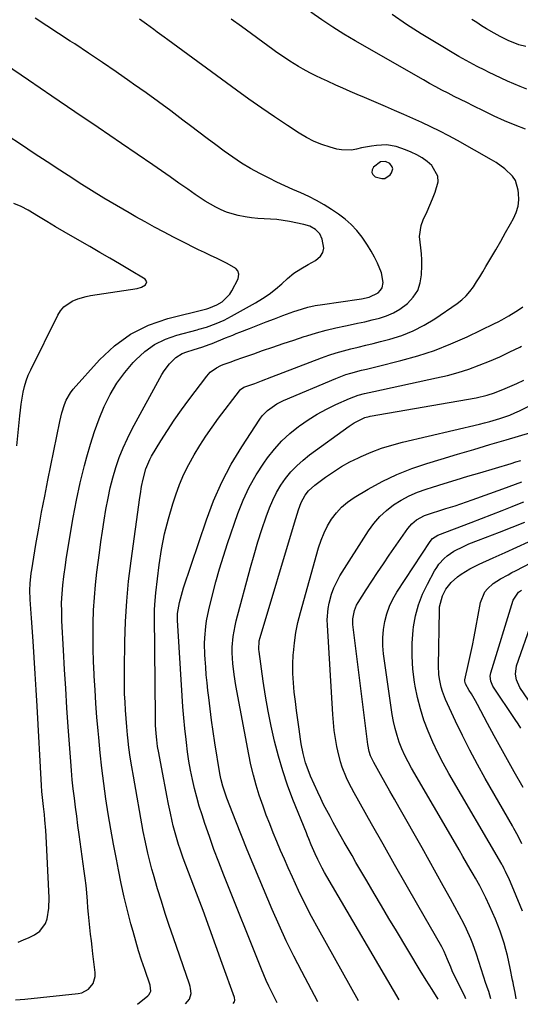
# Model space of a CAD drawing. Units: inches. Extents: x 1883934 to 1889231, y 368640 to 373901.
# Drawn here: x 1884241 to 1884458, y 368641 to 369066 of the extents above; entities that cross this region are included whole.
import ezdxf

# ---------------------------------------------------------------- set-up
doc = ezdxf.new("R2010")
doc.units = ezdxf.units.IN
doc.header["$MEASUREMENT"] = 0
for name, color, linetype in [('1', 7, 'Continuous'), ('7', 7, 'Continuous'), ('8', 7, 'Continuous')]:
    doc.layers.add(name, color=color, linetype=linetype)

msp = doc.modelspace()

# ---------------------------------------------------------------- linework, layer by layer
at = {"layer": '1', "color": 18}
msp.add_polyline3d([(1884397.25, 369004.33, 1724), (1884394.21, 369002.01, 1724), (1884393.59, 369000.86, 1724), (1884393.41, 368999.79, 1724), (1884393.92, 368998.82, 1724), (1884394.88, 368997.94, 1724), (1884397.71, 368997.09, 1724), (1884399.05, 368997.17, 1724), (1884401.36, 368998.72, 1724), (1884401.98, 368999.53, 1724), (1884402.52, 369001.31, 1724), (1884402.27, 369002.17, 1724), (1884401.18, 369003.58, 1724), (1884399.35, 369004.53, 1724), (1884397.25, 369004.33, 1724)], dxfattribs=at)
at = {"layer": '7', "color": 18}
for points in [[(1884292.32, 368640.6, 1724), (1884296.74, 368644.19, 1724), (1884297.18, 368644.63, 1724), (1884297.81, 368645.69, 1724), (1884297.99, 368646.29, 1724), (1884297.8, 368648.81, 1724), (1884295.42, 368655.65, 1724), (1884294.05, 368659.7, 1724), (1884292.75, 368663.76, 1724), (1884291.53, 368667.86, 1724), (1884290.36, 368671.97, 1724), (1884289.46, 368675.29, 1724), (1884287.96, 368681.1, 1724), (1884286.53, 368686.92, 1724), (1884285.24, 368692.77, 1724), (1884284.03, 368698.64, 1724), (1884283.15, 368703.2, 1724), (1884281.92, 368709.72, 1724), (1884280.75, 368716.26, 1724), (1884279.67, 368722.81, 1724), (1884278.64, 368729.37, 1724), (1884277.71, 368735.94, 1724), (1884276.87, 368742.53, 1724), (1884276.15, 368749.13, 1724), (1884275.51, 368755.73, 1724), (1884275.26, 368758.64, 1724), (1884274.77, 368764.55, 1724), (1884274.33, 368770.46, 1724), (1884273.95, 368776.38, 1724), (1884273.6, 368782.3, 1724), (1884273.56, 368783.12, 1724), (1884273.33, 368788.64, 1724), (1884273.17, 368794.15, 1724), (1884273.12, 368799.67, 1724), (1884273.15, 368805.19, 1724), (1884273.33, 368810.71, 1724), (1884273.64, 368816.21, 1724), (1884274.14, 368821.7, 1724), (1884274.76, 368827.18, 1724), (1884275.86, 368835.57, 1724), (1884276.5, 368840.26, 1724), (1884277.17, 368844.94, 1724), (1884277.89, 368849.62, 1724), (1884278.65, 368854.29, 1724), (1884279.55, 368859.11, 1724), (1884280.52, 368863.55, 1724), (1884281.66, 368867.95, 1724), (1884282.92, 368872.32, 1724), (1884284.4, 368876.62, 1724), (1884286.05, 368880.84, 1724), (1884287.95, 368884.96, 1724), (1884290.01, 368889.01, 1724), (1884302.85, 368912.48, 1724), (1884303.82, 368914.08, 1724), (1884306.04, 368917.06, 1724), (1884308.82, 368919.81, 1724), (1884311.6, 368921.55, 1724), (1884313.61, 368922.35, 1724), (1884316.34, 368923.24, 1724), (1884320.46, 368924.51, 1724), (1884323.17, 368925.46, 1724), (1884324.51, 368925.97, 1724), (1884330.29, 368928.29, 1724), (1884333.39, 368929.54, 1724), (1884334.95, 368930.17, 1724), (1884336.5, 368930.79, 1724), (1884340.59, 368932.42, 1724), (1884344.2, 368933.85, 1724), (1884347.82, 368935.25, 1724), (1884351.45, 368936.62, 1724), (1884355.08, 368937.96, 1724), (1884359.77, 368939.67, 1724), (1884361.28, 368940.2, 1724), (1884365.89, 368941.56, 1724), (1884369.01, 368942.26, 1724), (1884372.17, 368942.79, 1724), (1884387.92, 368945.01, 1724), (1884389.02, 368945.18, 1724), (1884392.27, 368945.85, 1724), (1884396.15, 368947.79, 1724), (1884397.25, 368948.92, 1724), (1884397.89, 368949.91, 1724), (1884398.39, 368952.24, 1724), (1884397.69, 368956.47, 1724), (1884395.87, 368960.59, 1724), (1884394.55, 368963.23, 1724), (1884393.14, 368965.81, 1724), (1884391.6, 368968.32, 1724), (1884389.22, 368971.84, 1724), (1884387, 368974.64, 1724), (1884384.6, 368977.26, 1724), (1884381.94, 368979.6, 1724), (1884379.08, 368981.76, 1724), (1884376.06, 368983.8, 1724), (1884372.87, 368985.82, 1724), (1884369.61, 368987.7, 1724), (1884366.24, 368989.37, 1724), (1884362.8, 368990.92, 1724), (1884359.33, 368992.41, 1724), (1884355.88, 368993.95, 1724), (1884352.47, 368995.59, 1724), (1884349.09, 368997.28, 1724), (1884345.09, 368999.34, 1724), (1884341.1, 369001.52, 1724), (1884337.2, 369003.83, 1724), (1884333.4, 369006.31, 1724), (1884329.69, 369008.92, 1724), (1884326.04, 369011.63, 1724), (1884322.39, 369014.36, 1724), (1884318.77, 369017.1, 1724), (1884315.15, 369019.85, 1724), (1884311.88, 369022.34, 1724), (1884306.62, 369026.32, 1724), (1884301.32, 369030.26, 1724), (1884295.97, 369034.13, 1724), (1884290.59, 369037.95, 1724), (1884288.96, 369039.1, 1724), (1884283.06, 369043.21, 1724), (1884277.13, 369047.27, 1724), (1884271.16, 369051.28, 1724), (1884265.16, 369055.24, 1724), (1884263.22, 369056.5, 1724), (1884258.17, 369059.8, 1724), (1884253.11, 369063.1, 1724), (1884248.04, 369066.38, 1724)], [(1884460.35, 369035.79, 1732), (1884457.55, 369036.85, 1732), (1884454.78, 369037.99, 1732), (1884452.02, 369039.18, 1732), (1884449.3, 369040.44, 1732), (1884446.6, 369041.74, 1732), (1884443.87, 369043.1, 1732), (1884442.25, 369043.91, 1732), (1884439.01, 369045.53, 1732), (1884435.78, 369047.17, 1732), (1884434.19, 369048.03, 1732), (1884431.04, 369049.82, 1732), (1884421.2, 369055.66, 1732), (1884414.78, 369059.6, 1732), (1884408.44, 369063.66, 1732), (1884402.23, 369067.91, 1732)], [(1884312.94, 368640.79, 1726), (1884314.73, 368642.83, 1726), (1884315.42, 368645.29, 1726), (1884315.21, 368647.38, 1726), (1884314.99, 368648.33, 1726), (1884314.71, 368649.27, 1726), (1884307.78, 368669.27, 1726), (1884305.99, 368674.56, 1726), (1884304.25, 368679.86, 1726), (1884302.57, 368685.19, 1726), (1884300.94, 368690.52, 1726), (1884299.12, 368696.65, 1726), (1884298.46, 368698.95, 1726), (1884297.25, 368703.56, 1726), (1884296.69, 368705.88, 1726), (1884295.68, 368710.54, 1726), (1884294.78, 368715.22, 1726), (1884290.48, 368739.05, 1726), (1884289.78, 368743.19, 1726), (1884289.15, 368747.33, 1726), (1884288.6, 368751.49, 1726), (1884288.12, 368755.65, 1726), (1884287.99, 368756.91, 1726), (1884287.65, 368760.45, 1726), (1884287.35, 368764, 1726), (1884287.09, 368767.56, 1726), (1884286.88, 368771.12, 1726), (1884286.73, 368774.68, 1726), (1884286.62, 368778.24, 1726), (1884286.59, 368781.8, 1726), (1884286.61, 368785.37, 1726), (1884286.79, 368797.09, 1726), (1884287.09, 368805.87, 1726), (1884287.6, 368814.63, 1726), (1884288.44, 368823.36, 1726), (1884289.5, 368832.08, 1726), (1884293.34, 368859.42, 1726), (1884293.57, 368861, 1726), (1884294.07, 368864.16, 1726), (1884294.66, 368867.38, 1726), (1884295.85, 368871.75, 1726), (1884297.63, 368875.89, 1726), (1884298.36, 368877.21, 1726), (1884302.35, 368883.82, 1726), (1884305.2, 368888.37, 1726), (1884308.14, 368892.86, 1726), (1884311.22, 368897.25, 1726), (1884314.4, 368901.58, 1726), (1884322.18, 368911.85, 1726), (1884323.65, 368913.49, 1726), (1884326.32, 368915.45, 1726), (1884328.29, 368916.44, 1726), (1884329.32, 368916.85, 1726), (1884332.3, 368917.9, 1726), (1884334.85, 368918.8, 1726), (1884337.39, 368919.7, 1726), (1884339.93, 368920.6, 1726), (1884342.47, 368921.49, 1726), (1884346.31, 368922.83, 1726), (1884350.77, 368924.38, 1726), (1884355.24, 368925.91, 1726), (1884359.73, 368927.41, 1726), (1884364.22, 368928.88, 1726), (1884365.43, 368929.27, 1726), (1884369.54, 368930.53, 1726), (1884373.68, 368931.68, 1726), (1884377.85, 368932.68, 1726), (1884382.05, 368933.59, 1726), (1884384.1, 368933.99, 1726), (1884387.29, 368934.65, 1726), (1884390.46, 368935.33, 1726), (1884393.63, 368936.08, 1726), (1884396.79, 368936.85, 1726), (1884399.84, 368937.85, 1726), (1884402.77, 368939.1, 1726), (1884405.5, 368940.72, 1726), (1884408.92, 368943.25, 1726), (1884411.36, 368945.88, 1726), (1884413.27, 368948.77, 1726), (1884414.37, 368952.05, 1726), (1884414.94, 368955.59, 1726), (1884415.04, 368959.56, 1726), (1884415.03, 368962.1, 1726), (1884414.92, 368964.63, 1726), (1884414.65, 368967.15, 1726), (1884414.28, 368969.66, 1726), (1884414.09, 368972.13, 1726), (1884414.76, 368976.93, 1726), (1884415.62, 368979.25, 1726), (1884417.33, 368982.85, 1726), (1884418.56, 368985.6, 1726), (1884419.72, 368988.39, 1726), (1884420.83, 368991.2, 1726), (1884422.06, 368995.76, 1726), (1884421.96, 368998.18, 1726), (1884419.56, 369002.52, 1726), (1884419.39, 369002.7, 1726), (1884417.36, 369004.47, 1726), (1884415.21, 369006.07, 1726), (1884412.9, 369007.4, 1726), (1884410.47, 369008.57, 1726), (1884408.07, 369009.55, 1726), (1884404.03, 369010.91, 1726), (1884399.85, 369011.64, 1726), (1884395.5, 369011.41, 1726), (1884393.33, 369011.13, 1726), (1884389.03, 369010.34, 1726), (1884386.85, 369009.82, 1726), (1884384.71, 369009.44, 1726), (1884380.42, 369009.46, 1726), (1884378.29, 369009.87, 1726), (1884375.41, 369010.67, 1726), (1884371.91, 369011.81, 1726), (1884368.5, 369013.16, 1726), (1884365.23, 369014.83, 1726), (1884362.06, 369016.7, 1726), (1884357.03, 369019.99, 1726), (1884351.45, 369023.71, 1726), (1884345.9, 369027.49, 1726), (1884340.42, 369031.36, 1726), (1884334.98, 369035.29, 1726), (1884305.35, 369057, 1726), (1884303.83, 369058.13, 1726), (1884300.78, 369060.38, 1726), (1884299.26, 369061.51, 1726), (1884296.2, 369063.76, 1726), (1884293.11, 369065.96, 1726)], [(1884333.57, 368640.98, 1728), (1884334.13, 368641.61, 1728), (1884334.34, 368642.37, 1728), (1884334.12, 368643.6, 1728), (1884328.88, 368658.26, 1728), (1884326.14, 368665.87, 1728), (1884323.38, 368673.47, 1728), (1884320.57, 368681.06, 1728), (1884317.74, 368688.64, 1728), (1884312.06, 368703.73, 1728), (1884310.65, 368707.65, 1728), (1884310, 368709.63, 1728), (1884308.79, 368713.62, 1728), (1884307.74, 368717.65, 1728), (1884307.28, 368719.68, 1728), (1884306.52, 368723.18, 1728), (1884305.72, 368726.98, 1728), (1884304.94, 368730.77, 1728), (1884304.19, 368734.58, 1728), (1884303.45, 368738.38, 1728), (1884301.43, 368749.2, 1728), (1884300.96, 368751.97, 1728), (1884300.59, 368754.75, 1728), (1884300.32, 368757.54, 1728), (1884300.1, 368761.12, 1728), (1884300.01, 368764.71, 1728), (1884299.62, 368808.26, 1728), (1884299.64, 368810.75, 1728), (1884299.74, 368813.24, 1728), (1884300.18, 368818.2, 1728), (1884301.66, 368830.33, 1728), (1884302.68, 368837.03, 1728), (1884303.96, 368843.68, 1728), (1884305.63, 368850.23, 1728), (1884307.56, 368856.73, 1728), (1884308.82, 368860.57, 1728), (1884310.45, 368865.04, 1728), (1884312.27, 368869.43, 1728), (1884314.38, 368873.68, 1728), (1884316.68, 368877.85, 1728), (1884319.18, 368881.91, 1728), (1884321.78, 368885.91, 1728), (1884324.51, 368889.82, 1728), (1884327.32, 368893.67, 1728), (1884336.25, 368905.46, 1728), (1884336.73, 368906, 1728), (1884338.23, 368906.99, 1728), (1884342.92, 368908.71, 1728), (1884345.75, 368909.78, 1728), (1884350.25, 368911.49, 1728), (1884371.79, 368919.74, 1728), (1884374.89, 368920.86, 1728), (1884378.03, 368921.89, 1728), (1884381.21, 368922.79, 1728), (1884384.41, 368923.6, 1728), (1884387.63, 368924.36, 1728), (1884390.84, 368925.14, 1728), (1884394.05, 368925.94, 1728), (1884397.25, 368926.76, 1728), (1884401.3, 368927.81, 1728), (1884406.41, 368929.43, 1728), (1884411.36, 368931.38, 1728), (1884416.08, 368933.84, 1728), (1884420.66, 368936.63, 1728), (1884430.26, 368943.2, 1728), (1884432.26, 368944.76, 1728), (1884434.13, 368946.45, 1728), (1884435.78, 368948.36, 1728), (1884437.29, 368950.4, 1728), (1884438.67, 368952.56, 1728), (1884440.04, 368954.73, 1728), (1884441.38, 368956.92, 1728), (1884442.7, 368959.12, 1728), (1884444.85, 368962.73, 1728), (1884447.01, 368966.4, 1728), (1884449.15, 368970.09, 1728), (1884451.25, 368973.8, 1728), (1884453.34, 368977.52, 1728), (1884454.61, 368979.81, 1728), (1884455.76, 368982.45, 1728), (1884456.58, 368985.16, 1728), (1884456.89, 368987.98, 1728), (1884456.85, 368990.86, 1728), (1884456.72, 368992.1, 1728), (1884455.46, 368996.34, 1728), (1884454.25, 368998.17, 1728), (1884450.96, 369001.33, 1728), (1884447.19, 369004.03, 1728), (1884445.2, 369005.24, 1728), (1884430.43, 369013.57, 1728), (1884426.65, 369015.63, 1728), (1884422.84, 369017.62, 1728), (1884418.97, 369019.51, 1728), (1884415.08, 369021.33, 1728), (1884411.14, 369023.09, 1728), (1884407.21, 369024.83, 1728), (1884403.26, 369026.55, 1728), (1884399.3, 369028.25, 1728), (1884390.25, 369032.1, 1728), (1884387.16, 369033.43, 1728), (1884384.06, 369034.77, 1728), (1884380.98, 369036.12, 1728), (1884377.9, 369037.49, 1728), (1884374.32, 369039.11, 1728), (1884371.78, 369040.3, 1728), (1884369.25, 369041.53, 1728), (1884366.74, 369042.78, 1728), (1884363.74, 369044.35, 1728), (1884361.79, 369045.44, 1728), (1884358, 369047.8, 1728), (1884356.14, 369049.04, 1728), (1884352.47, 369051.6, 1728), (1884350.65, 369052.9, 1728), (1884337.11, 369062.8, 1728), (1884332.78, 369065.93, 1728)], [(1884459.91, 369054.08, 1734), (1884457, 369054.88, 1734), (1884452.37, 369056.75, 1734), (1884448.94, 369058.45, 1734), (1884446.29, 369059.88, 1734), (1884443, 369061.83, 1734), (1884440.86, 369063.13, 1734), (1884438.73, 369064.46, 1734), (1884436.62, 369065.83, 1734)], [(1884239.54, 368642.52, 1722), (1884243.68, 368642.79, 1722), (1884266.62, 368645.21, 1722), (1884268.23, 368645.57, 1722), (1884271.05, 368647.09, 1722), (1884273.13, 368649.62, 1722), (1884274.02, 368652.67, 1722), (1884274.02, 368654.32, 1722), (1884273.02, 368662.36, 1722), (1884272.67, 368665.21, 1722), (1884272.34, 368668.06, 1722), (1884272.01, 368670.91, 1722), (1884271.69, 368673.76, 1722), (1884271.4, 368676.61, 1722), (1884271.12, 368679.46, 1722), (1884270.88, 368682.32, 1722), (1884270.65, 368685.18, 1722), (1884270.35, 368688.79, 1722), (1884270.05, 368691.9, 1722), (1884269.69, 368695, 1722), (1884269.29, 368698.09, 1722), (1884267.1, 368713.91, 1722), (1884266.56, 368717.85, 1722), (1884266.03, 368721.79, 1722), (1884265.51, 368725.73, 1722), (1884265, 368729.67, 1722), (1884264.53, 368733.62, 1722), (1884264.1, 368737.57, 1722), (1884263.74, 368741.53, 1722), (1884263.43, 368745.49, 1722), (1884262.38, 368760.36, 1722), (1884261.81, 368768.64, 1722), (1884261.28, 368776.92, 1722), (1884260.79, 368785.2, 1722), (1884260.33, 368793.49, 1722), (1884259.67, 368806.19, 1722), (1884259.53, 368810.06, 1722), (1884259.52, 368813.93, 1722), (1884259.69, 368817.79, 1722), (1884260.04, 368821.64, 1722), (1884260.49, 368825.24, 1722), (1884261.16, 368830.19, 1722), (1884261.54, 368832.66, 1722), (1884263.17, 368843.19, 1722), (1884264.47, 368850.76, 1722), (1884265.91, 368858.29, 1722), (1884267.58, 368865.78, 1722), (1884269.4, 368873.24, 1722), (1884270.35, 368876.91, 1722), (1884271.93, 368882.47, 1722), (1884273.69, 368887.96, 1722), (1884275.71, 368893.37, 1722), (1884277.9, 368898.71, 1722), (1884280.47, 368903.84, 1722), (1884283.37, 368908.76, 1722), (1884286.75, 368913.36, 1722), (1884290.46, 368917.74, 1722), (1884291.54, 368918.89, 1722), (1884295.45, 368922.4, 1722), (1884299.65, 368925.43, 1722), (1884304.3, 368927.71, 1722), (1884309.24, 368929.5, 1722), (1884317.99, 368931.87, 1722), (1884318.8, 368932.08, 1722), (1884322.01, 368932.93, 1722), (1884326.25, 368934.51, 1722), (1884329.63, 368936.01, 1722), (1884332.92, 368937.71, 1722), (1884343.28, 368943.47, 1722), (1884346.28, 368945.29, 1722), (1884349.18, 368947.23, 1722), (1884351.93, 368949.38, 1722), (1884354.58, 368951.67, 1722), (1884357.09, 368954.01, 1722), (1884359.85, 368956.28, 1722), (1884362.87, 368958.19, 1722), (1884366, 368959.96, 1722), (1884369.09, 368961.8, 1722), (1884371.35, 368963.66, 1722), (1884372.37, 368965.21, 1722), (1884372.7, 368967.02, 1722), (1884372.07, 368970.92, 1722), (1884370.96, 368973.31, 1722), (1884369.1, 368975.17, 1722), (1884366.73, 368976.5, 1722), (1884364.14, 368977.3, 1722), (1884357.92, 368978.54, 1722), (1884355.21, 368979.01, 1722), (1884352.48, 368979.38, 1722), (1884349.74, 368979.6, 1722), (1884346.98, 368979.74, 1722), (1884344.23, 368979.88, 1722), (1884341.5, 368980.13, 1722), (1884338.78, 368980.55, 1722), (1884335.7, 368981.16, 1722), (1884333.2, 368981.83, 1722), (1884330.75, 368982.64, 1722), (1884328.37, 368983.65, 1722), (1884326.04, 368984.78, 1722), (1884323.77, 368986.06, 1722), (1884321.53, 368987.39, 1722), (1884319.35, 368988.8, 1722), (1884317.19, 368990.26, 1722), (1884313.94, 368992.54, 1722), (1884310.18, 368995.18, 1722), (1884306.42, 368997.8, 1722), (1884302.64, 369000.41, 1722), (1884298.86, 369003.01, 1722), (1884285.3, 369012.28, 1722), (1884275.28, 369019.12, 1722), (1884265.25, 369025.95, 1722), (1884255.21, 369032.76, 1722), (1884245.17, 369039.56, 1722), (1884228.35, 369050.92, 1722)], [(1884240.15, 368881.74, 1718), (1884241.45, 368894.61, 1718), (1884241.74, 368897.18, 1718), (1884242.07, 368899.74, 1718), (1884242.48, 368902.29, 1718), (1884242.92, 368904.84, 1718), (1884243.5, 368907.34, 1718), (1884244.22, 368909.8, 1718), (1884245.13, 368912.2, 1718), (1884246.18, 368914.55, 1718), (1884257.88, 368938.21, 1718), (1884259.06, 368940.07, 1718), (1884260.44, 368941.72, 1718), (1884264.05, 368944.15, 1718), (1884266.46, 368945.14, 1718), (1884270.13, 368946.22, 1718), (1884272.01, 368946.59, 1718), (1884292.11, 368949.72, 1718), (1884294.02, 368950.28, 1718), (1884295.72, 368951.31, 1718), (1884296.25, 368952.52, 1718), (1884295.56, 368953.65, 1718), (1884288.83, 368957.7, 1718), (1884284.57, 368960.24, 1718), (1884280.31, 368962.76, 1718), (1884276.03, 368965.25, 1718), (1884271.74, 368967.73, 1718), (1884264.31, 368971.97, 1718), (1884260.58, 368974.13, 1718), (1884256.87, 368976.3, 1718), (1884253.18, 368978.52, 1718), (1884249.51, 368980.76, 1718), (1884245.13, 368983.45, 1718), (1884242.1, 368985.09, 1718), (1884238.91, 368986.38, 1718)], [(1884370.11, 368641.68, 1732), (1884363.18, 368654.78, 1732), (1884359.8, 368661.37, 1732), (1884356.54, 368668.01, 1732), (1884353.45, 368674.74, 1732), (1884350.47, 368681.52, 1732), (1884344.81, 368694.89, 1732), (1884342.23, 368701.07, 1732), (1884339.68, 368707.26, 1732), (1884337.19, 368713.48, 1732), (1884334.73, 368719.71, 1732), (1884330.86, 368729.63, 1732), (1884330.38, 368730.92, 1732), (1884329.1, 368734.83, 1732), (1884328.42, 368737.49, 1732), (1884328.14, 368738.84, 1732), (1884327.89, 368740.19, 1732), (1884325.72, 368753.51, 1732), (1884324.96, 368758.38, 1732), (1884324.25, 368763.25, 1732), (1884323.61, 368768.14, 1732), (1884323.02, 368773.03, 1732), (1884322.67, 368776.05, 1732), (1884322.31, 368779.44, 1732), (1884321.99, 368782.83, 1732), (1884321.72, 368786.22, 1732), (1884321.49, 368789.62, 1732), (1884321.37, 368791.56, 1732), (1884321.26, 368796.42, 1732), (1884321.35, 368798.84, 1732), (1884321.79, 368803.69, 1732), (1884322.13, 368806.1, 1732), (1884323.1, 368810.86, 1732), (1884324.66, 368817.38, 1732), (1884326.09, 368822.98, 1732), (1884327.63, 368828.55, 1732), (1884329.34, 368834.08, 1732), (1884331.15, 368839.57, 1732), (1884335.63, 368852.51, 1732), (1884337.9, 368858.24, 1732), (1884340.47, 368863.81, 1732), (1884343.51, 368869.14, 1732), (1884346.86, 368874.31, 1732), (1884348.46, 368876.56, 1732), (1884351.42, 368880.31, 1732), (1884354.59, 368883.86, 1732), (1884358.09, 368887.08, 1732), (1884361.8, 368890.08, 1732), (1884362.16, 368890.34, 1732), (1884365.93, 368892.93, 1732), (1884369.8, 368895.35, 1732), (1884373.82, 368897.53, 1732), (1884377.93, 368899.54, 1732), (1884383.8, 368902.19, 1732), (1884387.63, 368903.61, 1732), (1884390.27, 368904.3, 1732), (1884394.27, 368905.22, 1732), (1884421.43, 368911.04, 1732), (1884426.11, 368912.15, 1732), (1884430.74, 368913.41, 1732), (1884435.3, 368914.89, 1732), (1884439.83, 368916.52, 1732), (1884444.28, 368918.32, 1732), (1884448.7, 368920.21, 1732), (1884453.05, 368922.25, 1732), (1884457.37, 368924.38, 1732), (1884458.09, 368924.76, 1732)], [(1884387.7, 368642.08, 1734), (1884370.45, 368672.98, 1734), (1884367.45, 368678.52, 1734), (1884364.55, 368684.12, 1734), (1884361.81, 368689.79, 1734), (1884359.16, 368695.51, 1734), (1884357.37, 368699.51, 1734), (1884355.71, 368703.27, 1734), (1884354.07, 368707.05, 1734), (1884352.47, 368710.84, 1734), (1884350.88, 368714.63, 1734), (1884349.36, 368718.45, 1734), (1884347.88, 368722.29, 1734), (1884346.49, 368726.16, 1734), (1884344.88, 368730.86, 1734), (1884343.53, 368735.19, 1734), (1884342.31, 368739.55, 1734), (1884341.26, 368743.96, 1734), (1884340.34, 368748.4, 1734), (1884334.77, 368778.31, 1734), (1884334, 368782.99, 1734), (1884333.41, 368787.78, 1734), (1884333.15, 368792.42, 1734), (1884333.2, 368794.74, 1734), (1884333.59, 368799.37, 1734), (1884334.39, 368803.94, 1734), (1884334.93, 368806.2, 1734), (1884341.08, 368829.21, 1734), (1884342.62, 368834.73, 1734), (1884344.26, 368840.21, 1734), (1884346.03, 368845.66, 1734), (1884347.89, 368851.07, 1734), (1884349.29, 368854.96, 1734), (1884350.67, 368858.33, 1734), (1884352.26, 368861.59, 1734), (1884354.13, 368864.68, 1734), (1884356.21, 368867.67, 1734), (1884358.55, 368870.46, 1734), (1884361.03, 368873.1, 1734), (1884363.74, 368875.52, 1734), (1884366.59, 368877.79, 1734), (1884383.68, 368890.22, 1734), (1884385.83, 368891.64, 1734), (1884388.1, 368892.86, 1734), (1884390.44, 368893.95, 1734), (1884392.36, 368894.44, 1734), (1884392.75, 368894.51, 1734), (1884438.48, 368902.52, 1734), (1884443.29, 368903.61, 1734), (1884446.44, 368904.59, 1734), (1884451.03, 368906.41, 1734), (1884456.02, 368908.68, 1734), (1884459.05, 368910.08, 1734)], [(1884405.29, 368642.48, 1736), (1884374.06, 368695.75, 1736), (1884373.04, 368697.55, 1736), (1884372.05, 368699.37, 1736), (1884370.21, 368703.07, 1736), (1884369.05, 368705.55, 1736), (1884367.33, 368709.4, 1736), (1884366.24, 368711.98, 1736), (1884365.71, 368713.27, 1736), (1884365.18, 368714.57, 1736), (1884359.4, 368729.02, 1736), (1884357.09, 368735.2, 1736), (1884354.96, 368741.45, 1736), (1884353.12, 368747.79, 1736), (1884351.47, 368754.19, 1736), (1884350.05, 368760.65, 1736), (1884348.74, 368767.13, 1736), (1884347.6, 368773.64, 1736), (1884346.58, 368780.17, 1736), (1884344.74, 368792.96, 1736), (1884344.66, 368793.72, 1736), (1884344.82, 368797.54, 1736), (1884345.18, 368799.03, 1736), (1884360.03, 368848.53, 1736), (1884361.2, 368852.22, 1736), (1884361.83, 368854.05, 1736), (1884362.99, 368857.23, 1736), (1884364.63, 368860.43, 1736), (1884366.12, 368862.33, 1736), (1884368.79, 368864.75, 1736), (1884373.51, 368868.21, 1736), (1884376.91, 368870.55, 1736), (1884380.39, 368872.75, 1736), (1884384, 368874.75, 1736), (1884387.69, 368876.6, 1736), (1884388.8, 368877.12, 1736), (1884393.15, 368878.99, 1736), (1884397.57, 368880.68, 1736), (1884402.08, 368882.08, 1736), (1884406.66, 368883.31, 1736), (1884439.96, 368891.1, 1736), (1884442.18, 368891.64, 1736), (1884444.39, 368892.22, 1736), (1884448.78, 368893.49, 1736), (1884453.08, 368895.02, 1736), (1884455.18, 368895.92, 1736), (1884457.25, 368896.89, 1736), (1884464.48, 368900.49, 1736)], [(1884422.06, 368642.87, 1738), (1884419.47, 368646.97, 1738), (1884418.18, 368649.02, 1738), (1884416.9, 368651.08, 1738), (1884414.37, 368655.22, 1738), (1884404.1, 368672.26, 1738), (1884400.87, 368677.66, 1738), (1884397.64, 368683.07, 1738), (1884394.44, 368688.49, 1738), (1884391.26, 368693.92, 1738), (1884388.29, 368698.99, 1738), (1884386.6, 368701.89, 1738), (1884384.92, 368704.79, 1738), (1884383.24, 368707.7, 1738), (1884381.57, 368710.62, 1738), (1884379.71, 368713.89, 1738), (1884378.26, 368716.46, 1738), (1884376.83, 368719.04, 1738), (1884375.4, 368721.63, 1738), (1884374.01, 368724.23, 1738), (1884372.66, 368726.85, 1738), (1884371.38, 368729.51, 1738), (1884370.14, 368732.19, 1738), (1884367.03, 368739.09, 1738), (1884365.49, 368742.95, 1738), (1884364.85, 368744.92, 1738), (1884363.78, 368748.94, 1738), (1884362.97, 368753.01, 1738), (1884362.64, 368755.07, 1738), (1884362.03, 368759.4, 1738), (1884361.48, 368763.39, 1738), (1884360.95, 368767.39, 1738), (1884360.45, 368771.39, 1738), (1884359.97, 368775.4, 1738), (1884359.61, 368779.4, 1738), (1884359.4, 368783.42, 1738), (1884359.4, 368787.43, 1738), (1884359.56, 368791.45, 1738), (1884359.61, 368792.31, 1738), (1884360.04, 368796.73, 1738), (1884360.65, 368801.13, 1738), (1884361.54, 368805.48, 1738), (1884362.61, 368809.79, 1738), (1884370.48, 368837.75, 1738), (1884371.55, 368840.98, 1738), (1884372.82, 368844.14, 1738), (1884374.36, 368847.16, 1738), (1884376.1, 368850.1, 1738), (1884378.15, 368852.8, 1738), (1884380.41, 368855.27, 1738), (1884382.98, 368857.42, 1738), (1884385.77, 368859.35, 1738), (1884391.87, 368862.97, 1738), (1884397.98, 368866.3, 1738), (1884404.22, 368869.32, 1738), (1884410.67, 368871.87, 1738), (1884417.26, 368874.12, 1738), (1884423.41, 368875.96, 1738), (1884430.43, 368878.07, 1738), (1884437.45, 368880.16, 1738), (1884444.48, 368882.25, 1738), (1884451.5, 368884.33, 1738), (1884462.11, 368887.45, 1738)], [(1884444.9, 368642.95, 1742), (1884443.92, 368646.12, 1742), (1884443.23, 368648.06, 1742), (1884442.98, 368648.81, 1742), (1884442.73, 368649.57, 1742), (1884438.6, 368662.32, 1742), (1884437.07, 368666.69, 1742), (1884436.22, 368668.85, 1742), (1884434.37, 368673.1, 1742), (1884433.38, 368675.19, 1742), (1884431.23, 368679.3, 1742), (1884427.38, 368686.21, 1742), (1884424.33, 368691.69, 1742), (1884421.27, 368697.17, 1742), (1884418.2, 368702.64, 1742), (1884415.13, 368708.11, 1742), (1884405.28, 368725.6, 1742), (1884403.28, 368729.14, 1742), (1884401.28, 368732.68, 1742), (1884399.27, 368736.21, 1742), (1884397.27, 368739.75, 1742), (1884394.27, 368745, 1742), (1884392.94, 368747.81, 1742), (1884392.28, 368749.78, 1742), (1884391.67, 368752.83, 1742), (1884385.26, 368804.62, 1742), (1884385.19, 368807.08, 1742), (1884385.91, 368810.69, 1742), (1884386.89, 368812.95, 1742), (1884387.5, 368814.03, 1742), (1884391.01, 368819.51, 1742), (1884393.45, 368823.28, 1742), (1884395.93, 368827.04, 1742), (1884398.44, 368830.77, 1742), (1884400.99, 368834.47, 1742), (1884409, 368846.01, 1742), (1884410.7, 368848.05, 1742), (1884412.71, 368849.77, 1742), (1884416.19, 368851.67, 1742), (1884420.15, 368852.97, 1742), (1884421.91, 368853.52, 1742), (1884425.42, 368854.61, 1742), (1884429.39, 368855.87, 1742), (1884431.87, 368856.68, 1742), (1884434.34, 368857.52, 1742), (1884436.81, 368858.39, 1742), (1884450.08, 368863.14, 1742), (1884452.81, 368864.13, 1742), (1884455.53, 368865.13, 1742), (1884458.24, 368866.16, 1742)], [(1884455.82, 368642.94, 1744), (1884455.29, 368645.75, 1744), (1884454.65, 368649, 1744), (1884454.44, 368650.04, 1744), (1884454.24, 368651.09, 1744), (1884453.2, 368656.24, 1744), (1884452.62, 368658.94, 1744), (1884452, 368661.62, 1744), (1884451.31, 368664.28, 1744), (1884450.57, 368666.94, 1744), (1884449.75, 368669.57, 1744), (1884448.86, 368672.17, 1744), (1884447.88, 368674.74, 1744), (1884446.83, 368677.29, 1744), (1884444.29, 368683.12, 1744), (1884442.7, 368686.61, 1744), (1884440.98, 368690.03, 1744), (1884440.07, 368691.73, 1744), (1884438.22, 368695.08, 1744), (1884437.27, 368696.75, 1744), (1884435.99, 368698.95, 1744), (1884434.4, 368701.72, 1744), (1884432.8, 368704.48, 1744), (1884431.19, 368707.23, 1744), (1884429.59, 368709.99, 1744), (1884410.56, 368742.6, 1744), (1884409.08, 368745.31, 1744), (1884407.69, 368748.07, 1744), (1884406.45, 368750.89, 1744), (1884405.32, 368753.77, 1744), (1884404.35, 368756.7, 1744), (1884403.5, 368759.66, 1744), (1884402.85, 368762.67, 1744), (1884402.31, 368765.71, 1744), (1884398.56, 368791.95, 1744), (1884398.24, 368795.43, 1744), (1884398.17, 368798.9, 1744), (1884398.47, 368802.36, 1744), (1884399.01, 368805.82, 1744), (1884399.92, 368809.19, 1744), (1884401.07, 368812.46, 1744), (1884402.58, 368815.58, 1744), (1884404.32, 368818.61, 1744), (1884418.6, 368840.44, 1744), (1884419.67, 368841.69, 1744), (1884422.01, 368843.12, 1744), (1884436.41, 368848.69, 1744), (1884440.84, 368850.4, 1744), (1884445.27, 368852.12, 1744), (1884449.69, 368853.83, 1744), (1884454.12, 368855.54, 1744), (1884455.12, 368855.93, 1744), (1884459.03, 368857.49, 1744)], [(1884458.47, 368680.8, 1746), (1884454.8, 368689.83, 1746), (1884452.89, 368694.31, 1746), (1884451.24, 368697.91, 1746), (1884450.65, 368699.13, 1746), (1884450.01, 368700.33, 1746), (1884449.78, 368700.72, 1746), (1884449.56, 368701.11, 1746), (1884426.69, 368740.29, 1746), (1884424.23, 368744.73, 1746), (1884421.89, 368749.24, 1746), (1884419.74, 368753.85, 1746), (1884417.73, 368758.52, 1746), (1884415.97, 368763.28, 1746), (1884414.43, 368768.11, 1746), (1884413.2, 368773.02, 1746), (1884412.18, 368778, 1746), (1884411.9, 368779.69, 1746), (1884411.19, 368785.28, 1746), (1884410.81, 368790.88, 1746), (1884410.91, 368796.5, 1746), (1884411.33, 368802.12, 1746), (1884411.5, 368803.54, 1746), (1884412.36, 368808.37, 1746), (1884413.58, 368813.09, 1746), (1884415.34, 368817.63, 1746), (1884417.45, 368822.06, 1746), (1884420.57, 368827.71, 1746), (1884421.46, 368829.18, 1746), (1884422.44, 368830.58, 1746), (1884424.73, 368833.12, 1746), (1884426.03, 368834.24, 1746), (1884428.82, 368836.2, 1746), (1884433.27, 368838.45, 1746), (1884435.3, 368839.37, 1746), (1884439.45, 368841.05, 1746), (1884448.62, 368844.5, 1746), (1884454.08, 368846.62, 1746), (1884459.51, 368848.83, 1746)], [(1884458.28, 368709.86, 1748), (1884456.59, 368713.22, 1748), (1884454.78, 368716.53, 1748), (1884454.16, 368717.62, 1748), (1884442.46, 368738.04, 1748), (1884439.06, 368744.16, 1748), (1884435.77, 368750.34, 1748), (1884432.63, 368756.6, 1748), (1884429.61, 368762.92, 1748), (1884425.29, 368772.25, 1748), (1884423.92, 368775.71, 1748), (1884423.4, 368777.49, 1748), (1884422.63, 368781.14, 1748), (1884422.39, 368782.98, 1748), (1884422.24, 368786.7, 1748), (1884422.61, 368810.63, 1748), (1884422.73, 368812.26, 1748), (1884423.98, 368816.95, 1748), (1884425.44, 368819.88, 1748), (1884427.67, 368822.75, 1748), (1884430.42, 368825.14, 1748), (1884432.06, 368826.29, 1748), (1884435.8, 368828.66, 1748), (1884437.76, 368829.69, 1748), (1884439.76, 368830.65, 1748), (1884445.9, 368833.38, 1748), (1884450.99, 368835.66, 1748), (1884456.06, 368837.97, 1748), (1884461.12, 368840.33, 1748)], [(1884457.82, 368759.89, 1752), (1884456.62, 368761.75, 1752), (1884455.4, 368763.59, 1752), (1884445.75, 368778.02, 1752), (1884444.81, 368780.05, 1752), (1884444.55, 368782.27, 1752), (1884444.65, 368783, 1752), (1884444.82, 368783.73, 1752), (1884454.51, 368815.08, 1752), (1884456.86, 368818.56, 1752), (1884458.02, 368819.38, 1752)], [(1884470.18, 368758.62, 1754), (1884457.43, 368777.32, 1754), (1884455.86, 368780.69, 1754), (1884455.43, 368783.14, 1754), (1884455.94, 368786.77, 1754), (1884462.67, 368806.02, 1754)]]:
    msp.add_polyline3d(points, dxfattribs=at)
at = {"layer": '8', "color": 18}
for points in [[(1884459.87, 369018.48, 1730), (1884455.31, 369020.23, 1730), (1884450.79, 369022.09, 1730), (1884446.33, 369024.09, 1730), (1884441.92, 369026.2, 1730), (1884437.18, 369028.56, 1730), (1884434.48, 369029.91, 1730), (1884431.78, 369031.26, 1730), (1884429.08, 369032.61, 1730), (1884426.38, 369033.97, 1730), (1884423.7, 369035.34, 1730), (1884421.03, 369036.75, 1730), (1884418.38, 369038.2, 1730), (1884415.75, 369039.68, 1730), (1884386.29, 369056.59, 1730), (1884381.4, 369059.5, 1730), (1884376.58, 369062.51, 1730), (1884371.85, 369065.67, 1730), (1884367.18, 369068.93, 1730)], [(1884240.72, 368667.48, 1720), (1884243.11, 368668.42, 1720), (1884245.45, 368669.49, 1720), (1884247.76, 368670.64, 1720), (1884250.04, 368672.19, 1720), (1884252.55, 368675.52, 1720), (1884253.29, 368677.56, 1720), (1884253.97, 368682.07, 1720), (1884254.06, 368686.62, 1720), (1884252.83, 368713.23, 1720), (1884252.7, 368715.58, 1720), (1884252.32, 368720.27, 1720), (1884252.07, 368722.61, 1720), (1884251.68, 368726, 1720), (1884251.39, 368728.59, 1720), (1884250.99, 368732.48, 1720), (1884250.82, 368735.08, 1720), (1884248.96, 368769.35, 1720), (1884248.56, 368776.35, 1720), (1884248.13, 368783.35, 1720), (1884247.67, 368790.35, 1720), (1884247.17, 368797.35, 1720), (1884246.44, 368807.33, 1720), (1884246.16, 368811.34, 1720), (1884245.9, 368815.35, 1720), (1884245.75, 368819.36, 1720), (1884245.89, 368822.3, 1720), (1884246.39, 368826.7, 1720), (1884246.61, 368828.16, 1720), (1884248.44, 368839.16, 1720), (1884249.63, 368846.11, 1720), (1884250.88, 368853.05, 1720), (1884252.2, 368859.98, 1720), (1884253.58, 368866.9, 1720), (1884258.76, 368892.22, 1720), (1884259.63, 368895.95, 1720), (1884260.72, 368899.63, 1720), (1884261.42, 368901.39, 1720), (1884263.3, 368904.65, 1720), (1884264.47, 368906.14, 1720), (1884275.84, 368918.87, 1720), (1884282.27, 368924.87, 1720), (1884289.24, 368929.99, 1720), (1884297, 368933.78, 1720), (1884305.3, 368936.69, 1720), (1884322.25, 368940.95, 1720), (1884323.02, 368941.14, 1720), (1884326.5, 368942.55, 1720), (1884328.78, 368943.96, 1720), (1884332.19, 368947.25, 1720), (1884333.03, 368948.62, 1720), (1884335.71, 368953.87, 1720), (1884336.07, 368955.88, 1720), (1884335.66, 368957.22, 1720), (1884334.8, 368958.26, 1720), (1884331, 368960.38, 1720), (1884328.74, 368961.56, 1720), (1884326.45, 368962.71, 1720), (1884324.15, 368963.82, 1720), (1884321.27, 368965.17, 1720), (1884318.67, 368966.38, 1720), (1884316.08, 368967.61, 1720), (1884313.51, 368968.89, 1720), (1884310.95, 368970.19, 1720), (1884307.83, 368971.82, 1720), (1884303.73, 368973.97, 1720), (1884299.65, 368976.16, 1720), (1884295.6, 368978.4, 1720), (1884291.56, 368980.67, 1720), (1884288.66, 368982.32, 1720), (1884283.21, 368985.48, 1720), (1884277.79, 368988.69, 1720), (1884272.43, 368991.99, 1720), (1884267.1, 368995.35, 1720), (1884264.36, 368997.1, 1720), (1884258.78, 369000.69, 1720), (1884253.21, 369004.31, 1720), (1884247.65, 369007.96, 1720), (1884242.12, 369011.64, 1720), (1884235.99, 369015.72, 1720)], [(1884352.52, 368641.28, 1730), (1884350.13, 368646.06, 1730), (1884348.97, 368648.47, 1730), (1884347.84, 368650.9, 1730), (1884346.78, 368653.35, 1730), (1884345.76, 368655.82, 1730), (1884329.52, 368696.42, 1730), (1884327.37, 368701.94, 1730), (1884325.29, 368707.49, 1730), (1884323.3, 368713.07, 1730), (1884321.38, 368718.68, 1730), (1884320.15, 368722.39, 1730), (1884318.96, 368726.17, 1730), (1884317.85, 368729.98, 1730), (1884316.87, 368733.83, 1730), (1884315.97, 368737.69, 1730), (1884315.17, 368741.71, 1730), (1884314.47, 368745.65, 1730), (1884313.88, 368749.62, 1730), (1884313.37, 368753.6, 1730), (1884313.22, 368754.99, 1730), (1884312.73, 368759.67, 1730), (1884312.28, 368764.36, 1730), (1884311.91, 368769.06, 1730), (1884311.58, 368773.76, 1730), (1884309.51, 368806.43, 1730), (1884309.48, 368807.15, 1730), (1884309.53, 368809.31, 1730), (1884310.39, 368814.03, 1730), (1884310.78, 368815.65, 1730), (1884311.69, 368818.88, 1730), (1884312.2, 368820.47, 1730), (1884322.02, 368849.83, 1730), (1884325.13, 368858.05, 1730), (1884328.64, 368866.07, 1730), (1884332.76, 368873.79, 1730), (1884337.28, 368881.33, 1730), (1884345.12, 368893.3, 1730), (1884346.09, 368894.63, 1730), (1884348.35, 368897.02, 1730), (1884352.4, 368899.88, 1730), (1884355.38, 368901.34, 1730), (1884377.85, 368910.83, 1730), (1884382.21, 368912.47, 1730), (1884384.44, 368913.16, 1730), (1884388.96, 368914.33, 1730), (1884391.22, 368914.89, 1730), (1884395.76, 368916.01, 1730), (1884406.03, 368918.55, 1730), (1884413.35, 368920.61, 1730), (1884420.56, 368922.95, 1730), (1884427.62, 368925.74, 1730), (1884434.58, 368928.82, 1730), (1884446.46, 368934.52, 1730), (1884448.04, 368935.31, 1730), (1884449.61, 368936.12, 1730), (1884452.69, 368937.86, 1730), (1884455.69, 368939.72, 1730), (1884457.16, 368940.7, 1730), (1884458.61, 368941.71, 1730)], [(1884433.98, 368642.95, 1740), (1884433.43, 368644.34, 1740), (1884429.65, 368652.01, 1740), (1884428.21, 368655.08, 1740), (1884427.54, 368656.64, 1740), (1884426.19, 368659.98, 1740), (1884424.71, 368663.42, 1740), (1884423.67, 368665.4, 1740), (1884413.33, 368683.42, 1740), (1884408.31, 368692.19, 1740), (1884403.31, 368700.96, 1740), (1884398.33, 368709.75, 1740), (1884393.37, 368718.55, 1740), (1884385.86, 368731.89, 1740), (1884383.59, 368736.22, 1740), (1884382.55, 368738.43, 1740), (1884380.69, 368742.94, 1740), (1884379.91, 368745.24, 1740), (1884378.73, 368749.97, 1740), (1884378.33, 368751.97, 1740), (1884377.74, 368755.38, 1740), (1884377.23, 368758.8, 1740), (1884376.86, 368762.23, 1740), (1884376.58, 368765.68, 1740), (1884374.25, 368804.23, 1740), (1884374.21, 368806.65, 1740), (1884374.6, 368811.44, 1740), (1884375.03, 368813.81, 1740), (1884376.05, 368817.64, 1740), (1884377.02, 368820.38, 1740), (1884378.28, 368823.01, 1740), (1884379.71, 368825.56, 1740), (1884392.08, 368845.06, 1740), (1884394.37, 368848.23, 1740), (1884396.9, 368851.19, 1740), (1884399.76, 368853.82, 1740), (1884402.85, 368856.23, 1740), (1884406.19, 368858.31, 1740), (1884409.64, 368860.18, 1740), (1884413.24, 368861.73, 1740), (1884416.95, 368863.07, 1740), (1884419.59, 368863.89, 1740), (1884424.7, 368865.46, 1740), (1884429.81, 368867.02, 1740), (1884434.92, 368868.57, 1740), (1884440.04, 368870.1, 1740), (1884453.65, 368874.14, 1740), (1884455.7, 368874.76, 1740), (1884457.76, 368875.41, 1740)], [(1884458.78, 368734.15, 1750), (1884454.94, 368740.92, 1750), (1884452.03, 368746.12, 1750), (1884449.14, 368751.32, 1750), (1884446.29, 368756.55, 1750), (1884443.46, 368761.79, 1750), (1884439.06, 368770.01, 1750), (1884438.21, 368771.56, 1750), (1884436.46, 368774.63, 1750), (1884435.56, 368776.14, 1750), (1884433.87, 368778.95, 1750), (1884433.61, 368780.16, 1750), (1884433.63, 368780.41, 1750), (1884433.67, 368780.66, 1750), (1884435.27, 368787.8, 1750), (1884436.11, 368791.62, 1750), (1884436.9, 368795.45, 1750), (1884437.65, 368799.29, 1750), (1884438.36, 368803.14, 1750), (1884440.32, 368814.11, 1750), (1884442.28, 368818.71, 1750), (1884443.35, 368820.03, 1750), (1884445.92, 368822.32, 1750), (1884449.01, 368824.32, 1750), (1884452.26, 368826.1, 1750), (1884453.9, 368826.97, 1750), (1884455.54, 368827.82, 1750), (1884476.18, 368838.49, 1750)]]:
    msp.add_polyline3d(points, dxfattribs=at)

doc.saveas('drawing.dxf')
